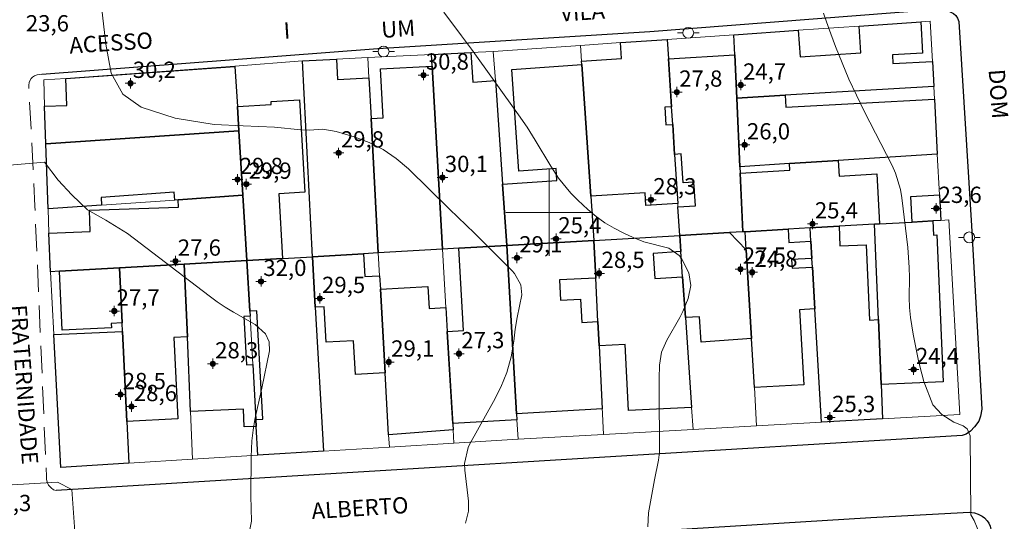
# Model space of a CAD drawing. Units: metres. Extents: x 289853 to 290369, y 1679339 to 1679904.
# Drawn here: x 290151 to 290242, y 1679772 to 1679818 of the extents above; entities that cross this region are included whole.
import ezdxf

# ---------------------------------------------------------------- set-up
doc = ezdxf.new("R2010")
doc.units = ezdxf.units.M
doc.header["$MEASUREMENT"] = 0
doc.linetypes.add('HIDDEN', pattern=[0.375, 0.25, -0.125])
for name, color, linetype, lineweight, true_color in [('Curvas_Intermediarias', 7, 'Continuous', 9, 0x783c14), ('Curvas_Mestras', 7, 'Continuous', 20, 0x783c14), ('Pto_Cotado_Cone_Aproximacao', 7, 'Continuous', 9, 0x783c14), ('Topon_Pto_Cotado', 7, 'Continuous', 9, 0x783c14)]:
    doc.layers.add(name, color=color, linetype=linetype, lineweight=lineweight, true_color=true_color)
for name, color, linetype, lineweight in [('Edificacoes', 7, 'Continuous', 30), ('Malha_Coordenadas', 7, 'Continuous', 15), ('Muro_Grade', 8, 'Continuous', 20), ('Nao_Pavimentada_S_Mfio', 10, 'HIDDEN', 15), ('Pavimentacao_Asfaltica_Mfio', 10, 'Continuous', 30), ('Pavimentacao_Nao_Asfaltica_Mfio', 10, 'Continuous', 30), ('Poste', 7, 'Continuous', 9), ('Topon_de_Vias', 7, 'Continuous', 9)]:
    doc.layers.add(name, color=color, linetype=linetype, lineweight=lineweight)
doc.styles.add('Arial', font='arial.ttf', dxfattribs={"height": 1.5})

# ---------------------------------------------------------------- blocks, each defined once
blk = doc.blocks.new('A$C52224A24')
at = {"layer": 'Pto_Cotado_Cone_Aproximacao', "linetype": 'Continuous', "lineweight": 9, "true_color": 0x783c14}
blk.add_hatch(color=36, dxfattribs=at).paths.add_polyline_path([(0.48, 0.72, 1), (0.48, 0.24, 1)])
at = {"layer": 'Pto_Cotado_Cone_Aproximacao', "color": 36, "linetype": 'Continuous', "lineweight": 9, "ltscale": 0.001, "true_color": 0x783c14, "elevation": 10.535}
for points in [[(0.48, 0.48), (0.48, 0.96)], [(0.48, 0.48), (0, 0.48)], [(0.48, 0), (0.48, 0.48)], [(0.96, 0.48), (0.48, 0.48)]]:
    blk.add_lwpolyline(points, dxfattribs=at)
at = {"layer": 'Pto_Cotado_Cone_Aproximacao', "color": 36, "linetype": 'Continuous', "lineweight": 9, "true_color": 0x783c14, "elevation": 10.535}
blk.add_lwpolyline([(0.48, 0.24, -1), (0.48, 0.72, -1)], format="xyb", close=True, dxfattribs=at)
blk = doc.blocks.new('CotasCA')
at = {"layer": 'Pto_Cotado_Cone_Aproximacao', "linetype": 'Continuous', "lineweight": 9, "true_color": 0x783c14}
blk.add_hatch(color=36, dxfattribs=at).paths.add_polyline_path([(0, 0.24, 1), (0, -0.24, 1)])
at = {"layer": 'Pto_Cotado_Cone_Aproximacao', "color": 36, "linetype": 'Continuous', "lineweight": 9, "true_color": 0x783c14, "flags": 128}
blk.add_lwpolyline([(0, -0.24, -1), (0, 0.24, -1)], format="xyb", close=True, dxfattribs=at)
at = {"layer": 'Pto_Cotado_Cone_Aproximacao', "color": 36, "linetype": 'Continuous', "lineweight": 9, "true_color": 0x783c14}
blk.add_blockref('A$C52224A24', (-0.48, -0.48, -10.535), dxfattribs=at)
blk = doc.blocks.new('Poste')
at = {"layer": 'Poste'}
for points in [[(-0.5, 0), (-1, 0)], [(0.5, 0), (1, 0)]]:
    blk.add_lwpolyline(points, dxfattribs=at)
blk.add_lwpolyline([(0, 0.5, 1), (0, -0.5, 1)], format="xyb", close=True, dxfattribs=at)

msp = doc.modelspace()

# ---------------------------------------------------------------- linework, layer by layer
at = {"layer": 'Curvas_Intermediarias', "flags": 128}
for points, elevation in [([(290158.542, 1679820.63), (290159.116, 1679815.516), (290159.622, 1679812.832), (290160.691, 1679810.916), (290162.385, 1679809.704), (290165.521, 1679808.687), (290169.095, 1679808.119), (290171.79, 1679807.996), (290174.673, 1679807.873), (290177.088, 1679807.632), (290177.887, 1679807.595), (290179.128, 1679807.679), (290180.354, 1679807.469), (290182.007, 1679806.978), (290183.386, 1679806.454), (290184.692, 1679805.808), (290185.888, 1679804.977), (290187.013, 1679804.023), (290190.797, 1679800.295), (290193.09, 1679798.111), (290196.581, 1679794.618), (290196.802, 1679794.367), (290197.384, 1679793.334), (290197.479, 1679792.413), (290197.039, 1679790.33), (290196.861, 1679789.247), (290196.736, 1679788.148), (290196.495, 1679786.689), (290196.083, 1679785.269), (290195.528, 1679783.894), (290194.861, 1679782.57), (290192.658, 1679778.616), (290192.524, 1679778.343), (290192.186, 1679776.871), (290192.215, 1679776.264), (290192.564, 1679773.407), (290192.55, 1679772.485), (290192.266, 1679771.373)], 23), ([(290190.275, 1679818.482), (290191.911, 1679816.299), (290192.821, 1679815.052), (290197.173, 1679809.006), (290197.963, 1679807.857), (290198.702, 1679806.674), (290200.134, 1679804.278), (290200.846, 1679803.166), (290201.982, 1679801.776), (290202.621, 1679801.139), (290203.558, 1679800.282), (290204.324, 1679799.644), (290205.124, 1679799.057), (290205.974, 1679798.547), (290206.859, 1679798.087), (290207.725, 1679797.687), (290208.7, 1679797.307), (290211.014, 1679796.709), (290211.971, 1679796.053), (290212.144, 1679795.814), (290212.872, 1679794.45), (290213.047, 1679793.281), (290212.795, 1679792.063), (290212.323, 1679790.89), (290212.03, 1679790.327), (290210.826, 1679788.241), (290210.354, 1679787.132), (290210.163, 1679785.942), (290210.129, 1679784.71), (290210.123, 1679783.478), (290210.156, 1679778.283), (290210.145, 1679777.912), (290210.068, 1679777.176), (290209.703, 1679775.351), (290209.137, 1679772.32), (290209.078, 1679771.045)], 22), ([(290225.287, 1679818.381), (290225.748, 1679817.056), (290226.394, 1679815.315), (290226.989, 1679813.798), (290227.619, 1679812.297), (290228.302, 1679810.82), (290229.022, 1679809.358), (290231.595, 1679804.343), (290231.914, 1679803.623), (290232.367, 1679802.125), (290232.501, 1679801.349), (290233.038, 1679796.763), (290233.123, 1679795.843), (290233.179, 1679794.923), (290233.191, 1679794.001), (290233.164, 1679792.156), (290233.196, 1679791.237), (290233.288, 1679790.322), (290233.534, 1679788.779), (290233.773, 1679787.558), (290234.037, 1679786.343), (290234.338, 1679785.136), (290234.53, 1679784.427), (290235.349, 1679782.267), (290236.182, 1679781.375), (290237.298, 1679780.692), (290238.163, 1679780.329), (290238.524, 1679780.075), (290238.792, 1679779.403), (290238.862, 1679772.124), (290239.177, 1679771.628), (290239.713, 1679770.269)], 21), ([(290172.221, 1679769.847), (290172.556, 1679771.543), (290172.476, 1679773.891), (290172.51, 1679777.482), (290172.583, 1679778.964), (290172.691, 1679779.947), (290172.856, 1679780.922), (290173.503, 1679783.823), (290174.2, 1679787.261), (290174.186, 1679788.077), (290173.837, 1679788.814), (290172.898, 1679789.69), (290170.904, 1679790.802), (290170.129, 1679791.271), (290169.378, 1679791.78), (290168.644, 1679792.314), (290161.132, 1679798.074), (290159.123, 1679799.284), (290157.429, 1679800.24), (290155.985, 1679801.643), (290154.729, 1679802.984), (290153.473, 1679804.644), (290148.083, 1679804.186)], 24)]:
    msp.add_lwpolyline(points, dxfattribs=dict(at, elevation=elevation))
at = {"layer": 'Curvas_Mestras', "elevation": 25, "flags": 128}
msp.add_lwpolyline([(290156.517, 1679767.167), (290155.998, 1679774.465), (290154.674, 1679775.138), (290149.964, 1679774.864)], dxfattribs=at)
at = {"layer": 'Edificacoes', "flags": 128}
for points in [[(290217.009, 1679816.384), (290222.954, 1679816.795), (290223.124, 1679814.339), (290228.722, 1679814.727), (290228.552, 1679817.183), (290234.237, 1679817.576), (290234.39, 1679814.694), (290231.638, 1679814.547), (290231.681, 1679813.736), (290235.312, 1679813.929), (290235.435, 1679811.625), (290221.732, 1679810.813), (290217.271, 1679810.549), (290217.093, 1679814.521)], [(290210.879, 1679815.959), (290210.994, 1679814.154), (290211.274, 1679809.741), (290210.644, 1679809.701), (290210.746, 1679808.085), (290211.377, 1679808.125), (290211.553, 1679805.359), (290211.84, 1679800.831), (290208.899, 1679800.644), (290208.824, 1679801.823), (290203.833, 1679801.506), (290203.003, 1679813.639), (290202.982, 1679813.947), (290206.666, 1679814.199), (290206.566, 1679815.661)], [(290177.249, 1679813.981), (290180.387, 1679814.136), (290180.487, 1679812.254), (290183.376, 1679812.408), (290183.577, 1679808.66), (290184.239, 1679796.278), (290182.873, 1679796.199), (290178.16, 1679795.927)], [(290189.201, 1679813.495), (290189.14, 1679814.568), (290192.774, 1679814.747), (290192.964, 1679812.013), (290195.026, 1679812.156), (290195.69, 1679802.603), (290196.082, 1679796.962), (290191.657, 1679796.706), (290190.152, 1679796.62)], [(290217.271, 1679810.549), (290217.556, 1679804.222), (290217.583, 1679803.616), (290217.825, 1679798.217), (290216.597, 1679798.147), (290212.027, 1679797.883), (290211.86, 1679800.527), (290213.467, 1679800.629), (290213.33, 1679802.793), (290212.332, 1679802.729), (290212.163, 1679805.398), (290211.553, 1679805.359), (290211.377, 1679808.125), (290211.274, 1679809.741), (290210.994, 1679814.154), (290217.093, 1679814.521)], [(290171.016, 1679813.471), (290171.247, 1679809.764), (290171.386, 1679807.531), (290153.599, 1679806.345), (290153.48, 1679809.794), (290155.519, 1679809.864), (290155.433, 1679812.368)], [(290189.201, 1679813.495), (290190.152, 1679796.62), (290184.239, 1679796.278), (290183.577, 1679808.66), (290184.687, 1679808.719), (290184.445, 1679813.241)], [(290204.112, 1679797.426), (290196.082, 1679796.962), (290195.69, 1679802.603), (290200.701, 1679802.951), (290200.624, 1679804.05), (290197.195, 1679803.812), (290196.543, 1679813.189), (290203.003, 1679813.639), (290203.833, 1679801.506)], [(290171.247, 1679809.764), (290174.375, 1679809.945), (290174.359, 1679810.227), (290176.974, 1679810.378), (290177.465, 1679801.874), (290175.059, 1679801.736), (290175.404, 1679795.768), (290172.131, 1679795.579), (290171.756, 1679801.589), (290171.386, 1679807.531)], [(290217.271, 1679810.549), (290221.732, 1679810.813), (290221.79, 1679809.724), (290235.497, 1679810.454), (290235.766, 1679805.394), (290226.627, 1679804.806), (290222.134, 1679804.517), (290217.556, 1679804.222)], [(290165.799, 1679801.176), (290165.478, 1679801.153), (290165.429, 1679801.862), (290158.685, 1679801.394), (290158.734, 1679800.685), (290153.806, 1679800.343), (290153.599, 1679806.345), (290171.386, 1679807.531), (290171.756, 1679801.589)], [(290218.044, 1679798.23), (290217.825, 1679798.217), (290217.583, 1679803.616), (290222.173, 1679803.911), (290222.134, 1679804.517), (290226.627, 1679804.806), (290226.71, 1679803.364), (290230.176, 1679803.564), (290230.443, 1679798.946), (290229.975, 1679798.919), (290226.718, 1679798.731), (290224.049, 1679798.577), (290222.019, 1679798.46)], [(290166.355, 1679795.246), (290160.378, 1679794.9), (290154.848, 1679794.581), (290154.007, 1679794.533), (290153.883, 1679798.106), (290157.678, 1679798.237), (290157.61, 1679800.203), (290165.823, 1679800.487), (290165.799, 1679801.176), (290171.756, 1679801.589), (290172.131, 1679795.579)], [(290236.092, 1679799.272), (290235.364, 1679799.23), (290233.462, 1679799.12), (290233.326, 1679801.488), (290235.966, 1679801.64)], [(290224.049, 1679798.577), (290226.718, 1679798.731), (290226.794, 1679796.921), (290229.214, 1679797.023), (290229.505, 1679790.093), (290230.344, 1679790.128), (290230.595, 1679784.164), (290230.728, 1679780.99), (290225.094, 1679780.675), (290224.484, 1679791.117), (290224.259, 1679794.977), (290224.213, 1679795.768), (290224.12, 1679797.364)], [(290229.975, 1679798.919), (290230.443, 1679798.946), (290233.462, 1679799.12), (290235.364, 1679799.23), (290235.419, 1679797.925), (290235.724, 1679797.937), (290236.293, 1679784.404), (290230.595, 1679784.164), (290230.344, 1679790.128)], [(290212.027, 1679797.883), (290212.129, 1679796.396), (290209.575, 1679796.221), (290209.733, 1679793.905), (290212.287, 1679794.079), (290212.545, 1679790.311), (290213.11, 1679782.039), (290207.305, 1679781.751), (290207.002, 1679787.844), (290204.593, 1679787.724), (290204.483, 1679789.948), (290204.284, 1679793.959), (290204.112, 1679797.426)], [(290212.027, 1679797.883), (290216.597, 1679798.147), (290218.143, 1679796.575), (290218.631, 1679788.38), (290213.998, 1679788.064), (290213.839, 1679790.399), (290212.545, 1679790.311), (290212.287, 1679794.079), (290212.129, 1679796.396)], [(290218.044, 1679798.23), (290222.019, 1679798.46), (290222.09, 1679797.245), (290224.12, 1679797.364), (290224.213, 1679795.768), (290222.339, 1679795.658), (290222.385, 1679794.868), (290224.259, 1679794.977), (290224.484, 1679791.117), (290223.063, 1679791.032), (290223.475, 1679784.132), (290218.9, 1679783.859), (290218.631, 1679788.38), (290218.143, 1679796.575)], [(290196.984, 1679781.433), (290197.014, 1679780.905), (290191.097, 1679780.562), (290190.598, 1679789.033), (290192.103, 1679789.122), (290191.657, 1679796.706), (290196.082, 1679796.962)], [(290204.284, 1679793.959), (290200.953, 1679793.794), (290201.046, 1679791.927), (290202.884, 1679792.018), (290202.99, 1679789.874), (290204.483, 1679789.948), (290204.593, 1679787.724), (290204.882, 1679781.892), (290196.984, 1679781.433), (290196.082, 1679796.962), (290204.112, 1679797.426)], [(290178.16, 1679795.927), (290178.423, 1679791.268), (290179.172, 1679778.004), (290173.127, 1679777.63), (290172.979, 1679780.289), (290172.944, 1679780.922), (290173.607, 1679780.959), (290173.053, 1679790.939), (290172.39, 1679790.902), (290172.131, 1679795.579), (290175.404, 1679795.768)], [(290184.866, 1679785.233), (290182.139, 1679785.079), (290181.964, 1679788.182), (290179.431, 1679788.039), (290179.246, 1679791.314), (290178.423, 1679791.268), (290178.16, 1679795.927), (290182.873, 1679796.199), (290182.992, 1679794.1), (290184.358, 1679794.178), (290184.429, 1679792.933)], [(290160.618, 1679789.831), (290159.615, 1679789.783), (290159.634, 1679789.369), (290155.104, 1679789.155), (290154.848, 1679794.581), (290160.378, 1679794.9)], [(290166.355, 1679795.246), (290166.639, 1679788.539), (290165.4, 1679788.481), (290165.755, 1679780.97), (290161.046, 1679780.748), (290160.655, 1679789.028), (290160.618, 1679789.831), (290160.378, 1679794.9)], [(290166.639, 1679788.539), (290166.355, 1679795.246), (290172.131, 1679795.579), (290172.39, 1679790.902), (290172.415, 1679790.448), (290171.839, 1679790.416), (290172.085, 1679785.971), (290172.662, 1679786.003), (290172.944, 1679780.922), (290172.979, 1679780.289), (290171.868, 1679780.242), (290171.798, 1679781.879), (290166.93, 1679781.673)], [(290184.429, 1679792.933), (290188.801, 1679793.19), (290188.921, 1679791.148), (290190.469, 1679791.239), (290190.598, 1679789.033), (290191.131, 1679779.98), (290185.19, 1679779.518), (290184.866, 1679785.233)], [(290160.655, 1679789.028), (290161.046, 1679780.748), (290161.228, 1679776.896), (290154.969, 1679776.51), (290154.316, 1679788.752)]]:
    msp.add_lwpolyline(points, close=True, dxfattribs=at)
at = {"layer": 'Malha_Coordenadas', "flags": 128}
for points in [[(290200, 1679804), (290200, 1679796)], [(290204, 1679800), (290196, 1679800)]]:
    msp.add_lwpolyline(points, dxfattribs=at)
at = {"layer": 'Muro_Grade', "flags": 128}
for points in [[(290217.009, 1679816.384), (290222.954, 1679816.795), (290228.552, 1679817.183), (290234.237, 1679817.576), (290235.115, 1679817.637), (290235.312, 1679813.929), (290235.435, 1679811.625)], [(290210.879, 1679815.959), (290206.566, 1679815.661), (290202.882, 1679815.406)], [(290217.009, 1679816.384), (290210.879, 1679815.959)], [(290210.879, 1679815.959), (290210.994, 1679814.154), (290211.274, 1679809.741), (290211.377, 1679808.125), (290211.553, 1679805.359), (290211.84, 1679800.831), (290211.86, 1679800.527), (290212.027, 1679797.883)], [(290217.009, 1679816.384), (290217.093, 1679814.521), (290217.271, 1679810.549)], [(290189.14, 1679814.568), (290192.774, 1679814.747), (290194.839, 1679814.849)], [(290202.882, 1679815.406), (290194.839, 1679814.849)], [(290196.082, 1679796.962), (290195.69, 1679802.603), (290195.026, 1679812.156), (290194.839, 1679814.849)], [(290202.882, 1679815.406), (290202.982, 1679813.947), (290203.003, 1679813.639), (290203.833, 1679801.506), (290204.112, 1679797.426)], [(290153.599, 1679806.345), (290153.48, 1679809.794), (290153.396, 1679812.221), (290155.433, 1679812.368), (290171.015, 1679813.492), (290177.249, 1679813.981)], [(290183.276, 1679814.278), (290180.387, 1679814.136), (290177.249, 1679813.981)], [(290177.249, 1679813.981), (290178.16, 1679795.927)], [(290189.14, 1679814.568), (290183.276, 1679814.278)], [(290184.239, 1679796.278), (290183.577, 1679808.66), (290183.376, 1679812.408), (290183.276, 1679814.278)], [(290190.152, 1679796.62), (290189.201, 1679813.495), (290189.14, 1679814.568)], [(290171.386, 1679807.531), (290171.247, 1679809.764), (290171.016, 1679813.471)], [(290235.435, 1679811.625), (290221.732, 1679810.813), (290217.271, 1679810.549)], [(290235.435, 1679811.625), (290235.497, 1679810.454), (290235.766, 1679805.394)], [(290217.271, 1679810.549), (290217.556, 1679804.222)], [(290153.599, 1679806.345), (290171.386, 1679807.531)], [(290171.756, 1679801.589), (290171.386, 1679807.531)], [(290153.599, 1679806.345), (290153.806, 1679800.343)], [(290235.766, 1679805.394), (290226.627, 1679804.806), (290222.134, 1679804.517), (290217.556, 1679804.222)], [(290236.092, 1679799.272), (290235.966, 1679801.64), (290235.766, 1679805.394)], [(290217.825, 1679798.217), (290217.583, 1679803.616), (290217.556, 1679804.222)], [(290153.806, 1679800.343), (290158.734, 1679800.685), (290165.478, 1679801.153), (290165.799, 1679801.176), (290171.756, 1679801.589)], [(290172.131, 1679795.579), (290171.756, 1679801.589)], [(290154.007, 1679794.533), (290153.883, 1679798.106), (290153.806, 1679800.343)], [(290224.049, 1679798.577), (290222.019, 1679798.46), (290218.044, 1679798.23)], [(290224.049, 1679798.577), (290226.718, 1679798.731), (290229.975, 1679798.919)], [(290224.049, 1679798.577), (290224.12, 1679797.364), (290224.213, 1679795.768), (290224.259, 1679794.977), (290224.484, 1679791.117), (290225.094, 1679780.675)], [(290236.092, 1679799.272), (290235.364, 1679799.23), (290233.462, 1679799.12), (290230.443, 1679798.946), (290229.975, 1679798.919)], [(290229.975, 1679798.919), (290230.344, 1679790.128), (290230.595, 1679784.164), (290230.728, 1679780.99)], [(290236.092, 1679799.272), (290236.816, 1679799.314), (290237.841, 1679781.387), (290230.728, 1679780.99)], [(290212.027, 1679797.883), (290204.112, 1679797.426)], [(290212.027, 1679797.883), (290216.597, 1679798.147), (290217.825, 1679798.217)], [(290212.027, 1679797.883), (290212.129, 1679796.396), (290212.287, 1679794.079), (290212.545, 1679790.311), (290213.11, 1679782.039), (290213.249, 1679780.013)], [(290218.044, 1679798.23), (290217.825, 1679798.217)], [(290218.044, 1679798.23), (290218.143, 1679796.575), (290218.631, 1679788.38), (290218.9, 1679783.859), (290219.11, 1679780.34)], [(290196.082, 1679796.962), (290191.657, 1679796.706), (290190.152, 1679796.62)], [(290204.112, 1679797.426), (290196.082, 1679796.962)], [(290197.118, 1679779.111), (290197.014, 1679780.905), (290196.984, 1679781.433), (290196.082, 1679796.962)], [(290204.112, 1679797.426), (290204.284, 1679793.959), (290204.483, 1679789.948), (290204.593, 1679787.724), (290204.999, 1679779.552)], [(290178.16, 1679795.927), (290175.404, 1679795.768), (290172.131, 1679795.579)], [(290184.239, 1679796.278), (290182.873, 1679796.199), (290178.16, 1679795.927)], [(290178.16, 1679795.927), (290178.423, 1679791.268), (290179.172, 1679778.004)], [(290190.152, 1679796.62), (290184.239, 1679796.278)], [(290184.239, 1679796.278), (290184.358, 1679794.178), (290184.429, 1679792.933), (290184.866, 1679785.233), (290185.19, 1679779.518), (290185.255, 1679778.379)], [(290191.204, 1679778.746), (290191.131, 1679779.98), (290190.598, 1679789.033), (290190.469, 1679791.239), (290190.152, 1679796.62)], [(290154.007, 1679794.533), (290154.848, 1679794.581), (290160.378, 1679794.9)], [(290166.355, 1679795.246), (290160.378, 1679794.9)], [(290161.228, 1679776.896), (290161.046, 1679780.748), (290160.655, 1679789.028), (290160.618, 1679789.831), (290160.378, 1679794.9)], [(290172.131, 1679795.579), (290166.355, 1679795.246)], [(290167.117, 1679777.26), (290166.93, 1679781.673), (290166.639, 1679788.539), (290166.355, 1679795.246)], [(290172.131, 1679795.579), (290172.39, 1679790.902), (290172.415, 1679790.448), (290172.662, 1679786.003), (290172.944, 1679780.922), (290172.979, 1679780.289), (290173.127, 1679777.63)], [(290161.228, 1679776.896), (290154.969, 1679776.51), (290154.316, 1679788.752), (290154.007, 1679794.533)], [(290213.249, 1679780.013), (290219.11, 1679780.34)], [(290219.11, 1679780.34), (290225.094, 1679780.675)], [(290225.094, 1679780.675), (290230.728, 1679780.99)], [(290197.118, 1679779.111), (290204.999, 1679779.552)], [(290204.999, 1679779.552), (290213.249, 1679780.013)], [(290185.255, 1679778.379), (290191.204, 1679778.746)], [(290191.204, 1679778.746), (290197.094, 1679779.11), (290197.118, 1679779.111)], [(290167.117, 1679777.26), (290173.127, 1679777.63)], [(290173.127, 1679777.63), (290179.172, 1679778.004)], [(290179.172, 1679778.004), (290185.255, 1679778.379)], [(290161.228, 1679776.896), (290167.117, 1679777.26)]]:
    msp.add_lwpolyline(points, dxfattribs=at)
at = {"layer": 'Nao_Pavimentada_S_Mfio', "ltscale": 10, "flags": 128}
msp.add_lwpolyline([(290154.542, 1679774.377), (290154.295, 1679774.45), (290154.081, 1679774.61), (290153.849, 1679774.86), (290153.719, 1679775.144), (290153.66, 1679775.417), (290153.648, 1679775.667), (290152.577, 1679800.578), (290152.022, 1679811.744), (290152.062, 1679811.974), (290152.127, 1679812.154), (290152.228, 1679812.343), (290152.377, 1679812.487), (290152.557, 1679812.611), (290152.787, 1679812.685), (290153.024, 1679812.736), (290153.22, 1679812.76)], dxfattribs=at)
at = {"layer": 'Pavimentacao_Asfaltica_Mfio', "flags": 128}
for points in [[(290235.824, 1679818.74), (290235.987, 1679818.753), (290236.418, 1679818.718), (290236.722, 1679818.611), (290237.021, 1679818.477), (290237.252, 1679818.342), (290237.461, 1679818.151), (290237.624, 1679817.926), (290237.747, 1679817.593), (290238.903, 1679798.773), (290239.867, 1679781.87)], [(290239.867, 1679781.87), (290239.742, 1679781.232), (290239.578, 1679780.779), (290239.207, 1679780.254), (290238.814, 1679779.848), (290238.437, 1679779.583), (290238.049, 1679779.452), (290203.627, 1679777.346), (290186.427, 1679776.305), (290154.542, 1679774.377)], [(290108.696, 1679762.16), (290108.853, 1679762.639), (290109.021, 1679762.972), (290109.336, 1679763.423), (290109.617, 1679763.761), (290109.847, 1679764.003), (290110.179, 1679764.269), (290110.516, 1679764.461), (290111.045, 1679764.664), (290111.691, 1679764.791), (290126.372, 1679765.627), (290164.156, 1679767.976), (290195.721, 1679769.791), (290229.641, 1679771.903), (290238.153, 1679772.351), (290238.739, 1679772.395), (290239.18, 1679772.317), (290239.524, 1679772.185), (290239.895, 1679771.998), (290240.122, 1679771.844), (290240.369, 1679771.593), (290240.516, 1679771.36), (290240.643, 1679771.102), (290240.738, 1679770.652)]]:
    msp.add_lwpolyline(points, dxfattribs=at)
at = {"layer": 'Pavimentacao_Nao_Asfaltica_Mfio', "flags": 128}
msp.add_lwpolyline([(290153.22, 1679812.76), (290184.179, 1679815.112), (290209.267, 1679816.697), (290235.824, 1679818.74)], dxfattribs=at)

# ---------------------------------------------------------------- block references
at = {"layer": 'Poste'}
for p in [(290212.815, 1679816.567), (290184.731, 1679814.839), (290238.712, 1679797.708)]:
    msp.add_blockref('Poste', p, dxfattribs=at)
at = {"layer": 'Pto_Cotado_Cone_Aproximacao'}
for p in [(290188.404, 1679812.669, 30.76), (290161.394, 1679811.909, 30.18), (290217.646, 1679811.749, 24.67), (290211.764, 1679811.099, 27.8), (290218.006, 1679806.237, 26), (290180.581, 1679805.497, 29.82), (290171.258, 1679803.046, 29.84), (290172.068, 1679802.615, 29.92), (290190.155, 1679803.236, 30.07), (290209.373, 1679801.175, 28.34), (290235.673, 1679800.385, 23.55), (290224.269, 1679798.954, 25.42), (290200.619, 1679797.573, 25.38), (290165.545, 1679795.523, 27.61), (290197.018, 1679795.823, 29.08), (290204.601, 1679794.392, 28.46), (290217.626, 1679794.782, 27.53), (290218.696, 1679794.492, 24.84), (290173.428, 1679793.652, 32.01), (290178.841, 1679792.081, 29.53), (290159.903, 1679790.921, 27.66), (290185.213, 1679786.219, 29.05), (290191.676, 1679786.989, 27.26), (290168.987, 1679786.059, 28.32), (290233.582, 1679785.529, 24.43), (290160.473, 1679783.218, 28.51), (290161.494, 1679782.117, 28.6), (290225.859, 1679781.107, 25.27)]:
    msp.add_blockref('CotasCA', p, dxfattribs=at)

# ---------------------------------------------------------------- texts
at = {"layer": 'Pto_Cotado_Cone_Aproximacao', "style": 'Arial'}
for s, p in [('30,2', (290161.605, 1679812.407, 30.18)), ('30,8', (290188.615, 1679813.168, 30.76)), ('27,8', (290211.975, 1679811.597, 27.8)), ('24,7', (290217.857, 1679812.247, 24.67)), ('26,0', (290218.217, 1679806.735, 26)), ('29,8', (290180.792, 1679805.995, 29.82)), ('29,8', (290171.469, 1679803.544, 29.84)), ('30,1', (290190.366, 1679803.734, 30.07)), ('29,9', (290172.279, 1679803.114, 29.92)), ('28,3', (290209.584, 1679801.673, 28.34)), ('23,6', (290235.884, 1679800.883, 23.55)), ('25,4', (290224.479, 1679799.452, 25.42)), ('25,4', (290200.83, 1679798.072, 25.38)), ('29,1', (290197.229, 1679796.321, 29.08)), ('27,6', (290165.756, 1679796.021, 27.61)), ('27,5', (290217.837, 1679795.281, 27.53)), ('28,5', (290204.812, 1679794.89, 28.46)), ('24,8', (290218.907, 1679794.991, 24.84)), ('32,0', (290173.639, 1679794.15, 32.01)), ('29,5', (290179.052, 1679792.58, 29.53)), ('27,7', (290160.114, 1679791.419, 27.66)), ('27,3', (290191.887, 1679787.488, 27.26)), ('28,3', (290169.198, 1679786.557, 28.32)), ('29,1', (290185.424, 1679786.717, 29.05)), ('24,4', (290233.793, 1679786.027, 24.43)), ('28,5', (290160.684, 1679783.716, 28.51)), ('28,6', (290161.705, 1679782.616, 28.6)), ('25,3', (290226.07, 1679781.605, 25.27))]:
    msp.add_text(s, height=1.5, dxfattribs=at).set_placement(p)
at = {"layer": 'Topon_de_Vias', "style": 'Arial'}
for s, rotation, p in [('VILA', 3.68341, (290201.043, 1679817.601)), ('I', 3.68341, (290175.559, 1679816.016)), ('UM', 3.68341, (290184.553, 1679816.086)), ('ACESSO', 3.68341, (290155.802, 1679814.648)), ('DOM', 274.22239, (290240.488, 1679813.163)), ('FRATERNIDADE', 274.22239, (290150.323, 1679791.446)), ('ALBERTO', 3.68341, (290178.13, 1679771.736))]:
    msp.add_text(s, height=1.5, rotation=rotation, dxfattribs=at).set_placement(p)
at = {"layer": 'Topon_Pto_Cotado', "style": 'Arial'}
for s, p in [('23,6', (290151.747, 1679816.693, 23.64)), ('25,3', (290148.275, 1679772.475, 25.26))]:
    msp.add_text(s, height=1.5, dxfattribs=at).set_placement(p)

doc.saveas('drawing.dxf')
